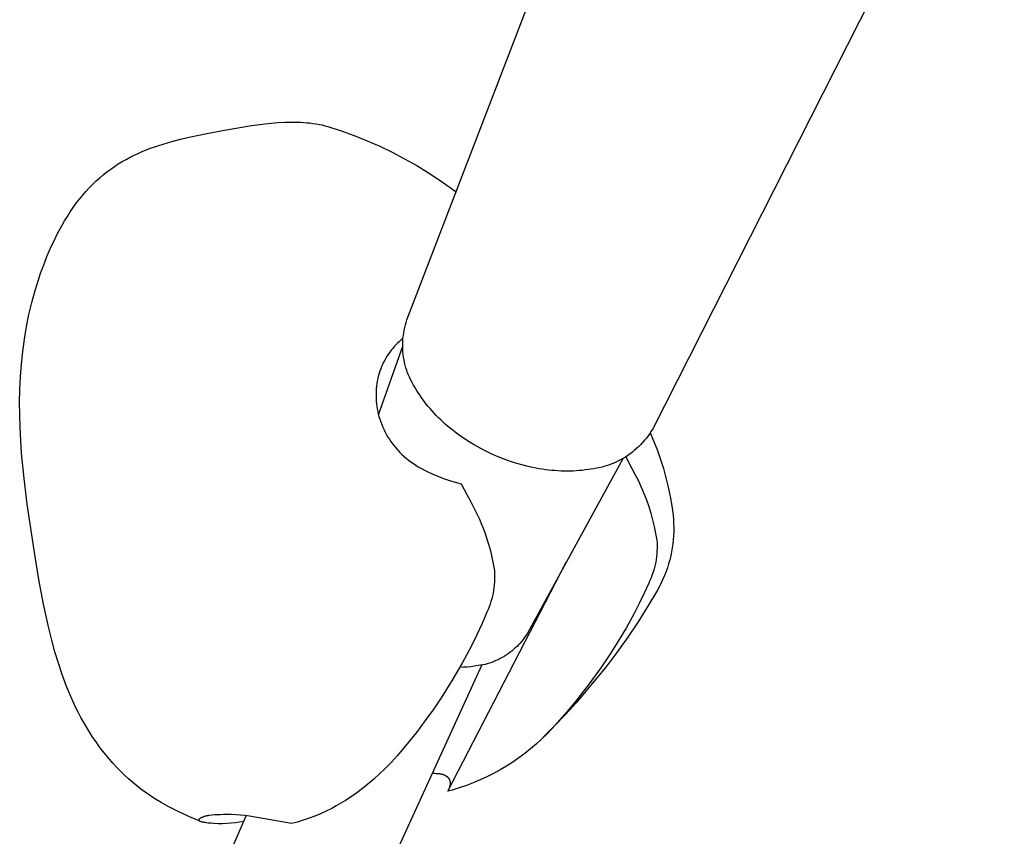
# Model space of a CAD drawing. Units: millimetres. Extents: x -267 to 214, y -353 to 322.
# Drawn here: x -267 to -164, y -307 to -221 of the extents above; entities that cross this region are included whole.
import ezdxf

# ---------------------------------------------------------------- set-up
doc = ezdxf.new("R2010")
doc.units = ezdxf.units.MM
doc.header["$MEASUREMENT"] = 0
doc.layers.add('Default', color=7, linetype='Continuous', true_color=0x000000)

msp = doc.modelspace()

# ---------------------------------------------------------------- linework, layer by layer
at = {"layer": 'Default', "color": 7, "true_color": 0xffffff}
for p, q in [((-226.6, -252.34), (-195.02, -170.16)), ((-163.87, -191.02), (-200.79, -263.78)), ((-240.12, -231.63), (-239.44, -231.59)), ((-239.44, -231.59), (-238.76, -231.57)), ((-238.76, -231.57), (-238.43, -231.57)), ((-238.43, -231.57), (-238.1, -231.58)), ((-238.1, -231.58), (-237.77, -231.59)), ((-237.77, -231.59), (-237.44, -231.61)), ((-247.61, -232.78), (-245.75, -232.44)), ((-245.75, -232.44), (-242.91, -231.95)), ((-242.91, -231.95), (-241.5, -231.76)), ((-241.5, -231.76), (-240.81, -231.69)), ((-240.81, -231.69), (-240.12, -231.63)), ((-237.44, -231.61), (-237.11, -231.64)), ((-237.11, -231.64), (-236.79, -231.67)), ((-236.79, -231.67), (-236.47, -231.71)), ((-236.47, -231.71), (-236.15, -231.76)), ((-236.15, -231.76), (-235.83, -231.82)), ((-235.83, -231.82), (-235.52, -231.88)), ((-235.52, -231.88), (-235.21, -231.96)), ((-235.21, -231.96), (-234.9, -232.04)), ((-234.9, -232.04), (-233.52, -232.49)), ((-233.52, -232.49), (-232.14, -232.99)), ((-252.2, -233.88), (-251.29, -233.61)), ((-251.29, -233.61), (-250.38, -233.38)), ((-250.38, -233.38), (-249.46, -233.16)), ((-249.46, -233.16), (-247.61, -232.78)), ((-232.14, -232.99), (-230.79, -233.53)), ((-230.79, -233.53), (-229.45, -234.11)), ((-254.83, -234.86), (-254.4, -234.67)), ((-254.4, -234.67), (-253.97, -234.5)), ((-253.97, -234.5), (-253.53, -234.33)), ((-253.53, -234.33), (-253.09, -234.17)), ((-253.09, -234.17), (-252.64, -234.02)), ((-252.64, -234.02), (-252.2, -233.88)), ((-229.45, -234.11), (-228.14, -234.75)), ((-256.91, -235.97), (-256.51, -235.73)), ((-256.51, -235.73), (-256.09, -235.49)), ((-256.09, -235.49), (-255.68, -235.27)), ((-255.68, -235.27), (-255.26, -235.06)), ((-255.26, -235.06), (-254.83, -234.86)), ((-228.14, -234.75), (-226.85, -235.42)), ((-226.85, -235.42), (-225.58, -236.14)), ((-258.1, -236.8), (-257.71, -236.51)), ((-257.71, -236.51), (-257.32, -236.23)), ((-257.32, -236.23), (-256.91, -235.97)), ((-225.58, -236.14), (-224.34, -236.91)), ((-259.6, -238.1), (-259.24, -237.75)), ((-259.24, -237.75), (-258.86, -237.42)), ((-258.86, -237.42), (-258.49, -237.1)), ((-258.49, -237.1), (-258.1, -236.8)), ((-224.34, -236.91), (-223.12, -237.71)), ((-223.12, -237.71), (-221.93, -238.56)), ((-260.31, -238.85), (-259.96, -238.47)), ((-259.96, -238.47), (-259.6, -238.1)), ((-221.93, -238.56), (-221.41, -238.93)), ((-261.32, -240.1), (-260.99, -239.67)), ((-260.99, -239.67), (-260.65, -239.25)), ((-260.65, -239.25), (-260.31, -238.85)), ((-261.95, -241), (-261.64, -240.54)), ((-261.64, -240.54), (-261.32, -240.1)), ((-262.55, -241.96), (-262.26, -241.48)), ((-262.26, -241.48), (-261.95, -241)), ((-263.4, -243.49), (-263.12, -242.97)), ((-263.12, -242.97), (-262.84, -242.46)), ((-262.84, -242.46), (-262.55, -241.96)), ((-263.66, -244.03), (-263.4, -243.49)), ((-264.17, -245.13), (-263.92, -244.57)), ((-263.92, -244.57), (-263.66, -244.03)), ((-264.63, -246.27), (-264.4, -245.69)), ((-264.4, -245.69), (-264.17, -245.13)), ((-265.07, -247.44), (-264.85, -246.85)), ((-264.85, -246.85), (-264.63, -246.27)), ((-265.65, -249.26), (-265.27, -248.04)), ((-265.27, -248.04), (-265.07, -247.44)), ((-265.99, -250.51), (-265.65, -249.26)), ((-266.29, -251.78), (-265.99, -250.51)), ((-266.55, -253.06), (-266.29, -251.78)), ((-266.77, -254.36), (-266.55, -253.06)), ((-226.89, -253.44), (-226.83, -253.16)), ((-226.83, -253.16), (-226.77, -252.88)), ((-226.77, -252.88), (-226.69, -252.61)), ((-226.69, -252.61), (-226.6, -252.34)), ((-227.02, -254.29), (-227.21, -254.45)), ((-227.04, -254.56), (-227.02, -254.28)), ((-227.02, -254.28), (-226.98, -254)), ((-226.98, -254), (-226.94, -253.72)), ((-226.94, -253.72), (-226.89, -253.44)), ((-266.95, -255.68), (-266.77, -254.36)), ((-229.58, -262.33), (-227.05, -255.12)), ((-228.1, -255.34), (-228.25, -255.53)), ((-227.93, -255.15), (-228.1, -255.34)), ((-227.76, -254.96), (-227.93, -255.15)), ((-227.58, -254.79), (-227.76, -254.96)), ((-227.4, -254.61), (-227.58, -254.79)), ((-227.21, -254.45), (-227.4, -254.61)), ((-227.05, -254.85), (-227.04, -254.56)), ((-227.05, -255.13), (-227.05, -254.85)), ((-227.04, -255.41), (-227.05, -255.13)), ((-267.08, -256.99), (-266.95, -255.68)), ((-228.82, -256.36), (-228.94, -256.58)), ((-228.69, -256.14), (-228.82, -256.36)), ((-228.55, -255.93), (-228.69, -256.14)), ((-228.41, -255.73), (-228.55, -255.93)), ((-228.25, -255.53), (-228.41, -255.73)), ((-227.02, -255.7), (-227.04, -255.41)), ((-226.99, -255.98), (-227.02, -255.7)), ((-226.96, -256.26), (-226.99, -255.98)), ((-226.91, -256.54), (-226.96, -256.26)), ((-267.18, -258.32), (-267.08, -256.99)), ((-229.27, -257.25), (-229.36, -257.49)), ((-229.17, -257.02), (-229.27, -257.25)), ((-229.06, -256.8), (-229.17, -257.02)), ((-228.94, -256.58), (-229.06, -256.8)), ((-226.85, -256.82), (-226.91, -256.54)), ((-226.79, -257.1), (-226.85, -256.82)), ((-226.71, -257.37), (-226.79, -257.1)), ((-226.62, -257.64), (-226.71, -257.37)), ((-267.24, -259.65), (-267.18, -258.32)), ((-229.61, -258.25), (-229.67, -258.51)), ((-229.59, -258.2), (-229.61, -258.25)), ((-229.52, -257.96), (-229.59, -258.2)), ((-229.45, -257.72), (-229.52, -257.96)), ((-229.36, -257.49), (-229.45, -257.72)), ((-226.53, -257.91), (-226.62, -257.64)), ((-226.43, -258.17), (-226.53, -257.91)), ((-226.31, -258.43), (-226.43, -258.17)), ((-226.19, -258.69), (-226.31, -258.43)), ((-229.8, -259.3), (-229.83, -259.57)), ((-229.76, -259.04), (-229.8, -259.3)), ((-229.72, -258.77), (-229.76, -259.04)), ((-229.67, -258.51), (-229.72, -258.77)), ((-226.06, -258.94), (-226.19, -258.69)), ((-225.92, -259.19), (-226.06, -258.94)), ((-225.77, -259.43), (-225.92, -259.19)), ((-225.62, -259.67), (-225.77, -259.43)), ((-267.27, -260.98), (-267.24, -259.65)), ((-229.84, -259.84), (-229.85, -260.11)), ((-229.85, -260.11), (-229.85, -260.37)), ((-229.85, -260.37), (-229.84, -260.64)), ((-229.83, -259.57), (-229.84, -259.84)), ((-225.46, -259.93), (-225.62, -259.67)), ((-225.29, -260.19), (-225.46, -259.93)), ((-225.12, -260.45), (-225.29, -260.19)), ((-224.94, -260.7), (-225.12, -260.45)), ((-267.26, -262.32), (-267.27, -260.98)), ((-229.84, -260.64), (-229.83, -260.91)), ((-229.83, -260.91), (-229.8, -261.17)), ((-229.8, -261.17), (-229.77, -261.44)), ((-229.77, -261.44), (-229.72, -261.7)), ((-224.76, -260.94), (-224.94, -260.7)), ((-224.57, -261.19), (-224.76, -260.94)), ((-224.38, -261.43), (-224.57, -261.19)), ((-224.18, -261.66), (-224.38, -261.43)), ((-267.22, -263.66), (-267.26, -262.32)), ((-229.72, -261.7), (-229.67, -261.97)), ((-229.67, -261.97), (-229.61, -262.23)), ((-229.61, -262.23), (-229.54, -262.49)), ((-229.54, -262.49), (-229.45, -262.77)), ((-223.97, -261.91), (-224.18, -261.66)), ((-223.75, -262.15), (-223.97, -261.91)), ((-223.52, -262.39), (-223.75, -262.15)), ((-223.29, -262.62), (-223.52, -262.39)), ((-223.06, -262.85), (-223.29, -262.62)), ((-267.15, -265), (-267.22, -263.66)), ((-229.45, -262.77), (-229.36, -263.05)), ((-229.36, -263.05), (-229.25, -263.33)), ((-229.25, -263.33), (-229.14, -263.61)), ((-229.14, -263.61), (-229.01, -263.88)), ((-222.82, -263.07), (-223.06, -262.85)), ((-222.58, -263.29), (-222.82, -263.07)), ((-222.33, -263.5), (-222.58, -263.29)), ((-222.07, -263.72), (-222.33, -263.5)), ((-229.01, -263.88), (-228.88, -264.15)), ((-228.88, -264.15), (-228.74, -264.41)), ((-228.74, -264.41), (-228.6, -264.65)), ((-228.6, -264.65), (-228.45, -264.88)), ((-221.8, -263.94), (-222.07, -263.72)), ((-221.53, -264.15), (-221.8, -263.94)), ((-221.26, -264.35), (-221.53, -264.15)), ((-220.98, -264.55), (-221.26, -264.35)), ((-220.7, -264.74), (-220.98, -264.55)), ((-201.28, -264.53), (-201.46, -264.76)), ((-201.11, -264.28), (-201.28, -264.53)), ((-200.95, -264.04), (-201.11, -264.28)), ((-201.06, -264.2), (-200.66, -265.12)), ((-200.79, -263.78), (-200.95, -264.04)), ((-267.06, -266.34), (-267.15, -265)), ((-228.45, -264.88), (-228.29, -265.12)), ((-228.29, -265.12), (-228.12, -265.35)), ((-228.12, -265.35), (-227.95, -265.58)), ((-227.95, -265.58), (-227.76, -265.8)), ((-220.13, -265.12), (-220.7, -264.74)), ((-219.96, -265.23), (-220.16, -265.1)), ((-219.53, -265.48), (-220.13, -265.12)), ((-218.92, -265.82), (-219.53, -265.48)), ((-202.26, -265.65), (-202.48, -265.85)), ((-202.05, -265.44), (-202.26, -265.65)), ((-201.85, -265.22), (-202.05, -265.44)), ((-201.65, -264.99), (-201.85, -265.22)), ((-201.46, -264.76), (-201.65, -264.99)), ((-200.66, -265.12), (-200.3, -266.06)), ((-266.81, -269.02), (-267.06, -266.34)), ((-227.76, -265.8), (-227.56, -266.03)), ((-227.56, -266.03), (-227.35, -266.26)), ((-227.35, -266.26), (-227.13, -266.47)), ((-227.13, -266.47), (-226.9, -266.68)), ((-226.9, -266.68), (-226.67, -266.88)), ((-218.3, -266.14), (-218.92, -265.82)), ((-217.67, -266.44), (-218.3, -266.14)), ((-217.03, -266.72), (-217.67, -266.44)), ((-216.38, -266.98), (-217.03, -266.72)), ((-203.66, -266.75), (-203.92, -266.9)), ((-203.41, -266.58), (-203.66, -266.75)), ((-203.63, -266.73), (-202.97, -267.97)), ((-203.17, -266.41), (-203.41, -266.58)), ((-202.93, -266.23), (-203.17, -266.41)), ((-202.7, -266.04), (-202.93, -266.23)), ((-202.48, -265.85), (-202.7, -266.04)), ((-200.3, -266.06), (-199.97, -267.01)), ((-226.67, -266.88), (-226.43, -267.08)), ((-226.43, -267.08), (-226.18, -267.26)), ((-226.18, -267.26), (-225.93, -267.44)), ((-225.93, -267.44), (-225.67, -267.61)), ((-225.67, -267.61), (-225.41, -267.77)), ((-225.41, -267.77), (-225.14, -267.92)), ((-215.72, -267.21), (-216.38, -266.98)), ((-215.05, -267.43), (-215.72, -267.21)), ((-214.39, -267.61), (-215.05, -267.43)), ((-213.72, -267.78), (-214.39, -267.61)), ((-214.05, -267.7), (-214.17, -267.67)), ((-203.89, -266.88), (-213.98, -285.3)), ((-213.39, -267.85), (-213.72, -267.78)), ((-205.82, -267.72), (-206.11, -267.8)), ((-205.54, -267.63), (-205.82, -267.72)), ((-205.26, -267.54), (-205.54, -267.63)), ((-204.98, -267.43), (-205.26, -267.54)), ((-204.71, -267.31), (-204.98, -267.43)), ((-204.44, -267.18), (-204.71, -267.31)), ((-204.18, -267.05), (-204.44, -267.18)), ((-203.92, -266.9), (-204.18, -267.05)), ((-199.97, -267.01), (-199.67, -267.96)), ((-225.14, -267.92), (-224.56, -268.22)), ((-224.56, -268.22), (-223.97, -268.5)), ((-223.97, -268.5), (-223.37, -268.75)), ((-223.37, -268.75), (-222.77, -268.99)), ((-213.05, -267.91), (-213.39, -267.85)), ((-212.71, -267.98), (-213.05, -267.91)), ((-212.37, -268.03), (-212.71, -267.98)), ((-212.05, -268.08), (-212.37, -268.03)), ((-211.72, -268.12), (-212.05, -268.08)), ((-211.39, -268.15), (-211.72, -268.12)), ((-211.06, -268.18), (-211.39, -268.15)), ((-210.74, -268.2), (-211.06, -268.18)), ((-210.41, -268.22), (-210.74, -268.2)), ((-210.08, -268.23), (-210.41, -268.22)), ((-209.75, -268.23), (-210.08, -268.23)), ((-209.44, -268.23), (-209.75, -268.23)), ((-209.13, -268.22), (-209.44, -268.23)), ((-208.82, -268.2), (-209.13, -268.22)), ((-208.51, -268.18), (-208.82, -268.2)), ((-208.2, -268.15), (-208.51, -268.18)), ((-207.89, -268.11), (-208.2, -268.15)), ((-207.58, -268.07), (-207.89, -268.11)), ((-207.28, -268.02), (-207.58, -268.07)), ((-206.98, -267.98), (-207.28, -268.02)), ((-206.69, -267.93), (-206.98, -267.98)), ((-206.4, -267.87), (-206.69, -267.93)), ((-206.11, -267.8), (-206.4, -267.87)), ((-202.97, -267.97), (-202.62, -268.61)), ((-202.62, -268.61), (-202.3, -269.26)), ((-199.67, -267.96), (-199.4, -268.93)), ((-266.49, -271.69), (-266.81, -269.02)), ((-222.77, -268.99), (-222.15, -269.2)), ((-222.15, -269.2), (-221.53, -269.4)), ((-221.53, -269.4), (-220.9, -269.57)), ((-220.9, -269.57), (-220.3, -270.67)), ((-202.3, -269.26), (-201.99, -269.92)), ((-199.4, -268.93), (-199.17, -269.91)), ((-220.3, -270.67), (-219.94, -271.38)), ((-201.99, -269.92), (-201.71, -270.59)), ((-201.71, -270.59), (-201.45, -271.26)), ((-199.17, -269.91), (-198.97, -270.89)), ((-198.97, -270.89), (-198.8, -271.88)), ((-265.69, -276.99), (-266.49, -271.69)), ((-219.94, -271.38), (-219.6, -272)), ((-201.45, -271.26), (-201.21, -271.95)), ((-198.8, -271.88), (-198.66, -272.87)), ((-219.6, -272), (-219.29, -272.63)), ((-219.29, -272.63), (-218.99, -273.27)), ((-201.21, -271.95), (-201, -272.65)), ((-201, -272.65), (-200.8, -273.35)), ((-198.66, -272.87), (-198.62, -273.3)), ((-218.99, -273.27), (-218.72, -273.92)), ((-218.72, -273.92), (-218.47, -274.58)), ((-200.8, -273.35), (-200.63, -274.05)), ((-198.62, -273.3), (-198.6, -273.73)), ((-198.6, -273.73), (-198.59, -274.16)), ((-218.47, -274.58), (-218.24, -275.24)), ((-200.63, -274.05), (-200.49, -274.77)), ((-200.49, -274.77), (-200.36, -275.48)), ((-198.6, -275.02), (-198.64, -275.44)), ((-198.59, -274.59), (-198.6, -275.02)), ((-198.59, -274.16), (-198.59, -274.59)), ((-218.24, -275.24), (-218.03, -275.91)), ((-218.03, -275.91), (-217.84, -276.59)), ((-200.36, -275.48), (-200.34, -275.77)), ((-200.34, -275.77), (-200.34, -276.06)), ((-200.34, -276.06), (-200.34, -276.35)), ((-198.68, -275.87), (-198.74, -276.3)), ((-198.64, -275.44), (-198.68, -275.87)), ((-265.25, -279.61), (-265.69, -276.99)), ((-217.84, -276.59), (-217.68, -277.28)), ((-200.37, -276.93), (-200.4, -277.22)), ((-200.35, -276.64), (-200.37, -276.93)), ((-200.34, -276.35), (-200.35, -276.64)), ((-198.81, -276.72), (-198.9, -277.14)), ((-198.74, -276.3), (-198.81, -276.72)), ((-222.32, -301.85), (-209.87, -277.79)), ((-217.68, -277.28), (-217.53, -277.97)), ((-217.53, -277.97), (-217.41, -278.66)), ((-200.54, -278.07), (-200.61, -278.35)), ((-200.48, -277.79), (-200.54, -278.07)), ((-200.44, -277.5), (-200.48, -277.79)), ((-200.4, -277.22), (-200.44, -277.5)), ((-199.12, -277.97), (-199.25, -278.38)), ((-199, -277.55), (-199.12, -277.97)), ((-198.9, -277.14), (-199, -277.55)), ((-217.41, -278.66), (-217.39, -278.96)), ((-217.39, -278.96), (-217.39, -279.26)), ((-200.77, -278.91), (-200.87, -279.18)), ((-200.69, -278.63), (-200.77, -278.91)), ((-200.61, -278.35), (-200.69, -278.63)), ((-199.39, -278.78), (-199.55, -279.18)), ((-199.25, -278.38), (-199.39, -278.78)), ((-264.76, -282.19), (-265.25, -279.61)), ((-217.43, -280.16), (-217.46, -280.46)), ((-217.41, -279.86), (-217.43, -280.16)), ((-217.39, -279.56), (-217.41, -279.86)), ((-217.39, -279.26), (-217.39, -279.56)), ((-201.2, -279.98), (-201.68, -281.06)), ((-201.08, -279.72), (-201.2, -279.98)), ((-200.97, -279.45), (-201.08, -279.72)), ((-200.87, -279.18), (-200.97, -279.45)), ((-199.9, -279.96), (-200.09, -280.35)), ((-199.72, -279.58), (-199.9, -279.96)), ((-199.55, -279.18), (-199.72, -279.58)), ((-217.56, -281.05), (-217.62, -281.34)), ((-217.51, -280.76), (-217.56, -281.05)), ((-217.46, -280.46), (-217.51, -280.76)), ((-201.68, -281.06), (-202.2, -282.13)), ((-200.3, -280.72), (-201.29, -282.4)), ((-200.09, -280.35), (-200.3, -280.72)), ((-264.21, -284.72), (-264.76, -282.19)), ((-217.87, -282.21), (-217.97, -282.49)), ((-217.78, -281.92), (-217.87, -282.21)), ((-217.7, -281.64), (-217.78, -281.92)), ((-217.62, -281.34), (-217.7, -281.64)), ((-202.2, -282.13), (-202.74, -283.19)), ((-218.2, -283.05), (-218.71, -284.24)), ((-218.08, -282.77), (-218.2, -283.05)), ((-217.97, -282.49), (-218.08, -282.77)), ((-202.74, -283.19), (-203.55, -284.64)), ((-201.29, -282.4), (-202.32, -284.05)), ((-218.71, -284.24), (-219.25, -285.43)), ((-202.32, -284.05), (-203.41, -285.67)), ((-263.9, -285.97), (-264.21, -284.72)), ((-213.98, -285.3), (-214.11, -285.5)), ((-203.55, -284.64), (-204.41, -286.08)), ((-263.56, -287.19), (-263.9, -285.97)), ((-219.25, -285.43), (-219.83, -286.59)), ((-214.71, -286.28), (-214.87, -286.46)), ((-214.55, -286.09), (-214.71, -286.28)), ((-214.4, -285.9), (-214.55, -286.09)), ((-214.25, -285.71), (-214.4, -285.9)), ((-214.11, -285.5), (-214.25, -285.71)), ((-204.41, -286.08), (-205.3, -287.49)), ((-203.41, -285.67), (-204.55, -287.26)), ((-263.2, -288.4), (-263.56, -287.19)), ((-219.83, -286.59), (-220.81, -288.4)), ((-215.97, -287.42), (-216.18, -287.55)), ((-215.78, -287.27), (-215.97, -287.42)), ((-215.58, -287.12), (-215.78, -287.27)), ((-215.4, -286.97), (-215.58, -287.12)), ((-215.22, -286.8), (-215.4, -286.97)), ((-215.04, -286.63), (-215.22, -286.8)), ((-214.87, -286.46), (-215.04, -286.63)), ((-204.55, -287.26), (-205.73, -288.81)), ((-262.8, -289.58), (-263.2, -288.4)), ((-220.81, -288.4), (-221.84, -290.18)), ((-218.17, -288.46), (-218.4, -288.52)), ((-217.93, -288.39), (-218.17, -288.46)), ((-217.7, -288.31), (-217.93, -288.39)), ((-217.47, -288.22), (-217.7, -288.31)), ((-217.25, -288.13), (-217.47, -288.22)), ((-217.03, -288.03), (-217.25, -288.13)), ((-216.81, -287.92), (-217.03, -288.03)), ((-216.59, -287.81), (-216.81, -287.92)), ((-216.38, -287.68), (-216.59, -287.81)), ((-216.18, -287.55), (-216.38, -287.68)), ((-205.3, -287.49), (-206.23, -288.87)), ((-218.75, -288.58), (-241.57, -338.48)), ((-220.67, -288.83), (-221.06, -288.84)), ((-220.28, -288.81), (-220.67, -288.83)), ((-219.89, -288.77), (-220.28, -288.81)), ((-219.51, -288.72), (-219.89, -288.77)), ((-219.12, -288.65), (-219.51, -288.72)), ((-218.88, -288.62), (-219.12, -288.65)), ((-218.64, -288.57), (-218.88, -288.62)), ((-218.4, -288.52), (-218.64, -288.57)), ((-206.23, -288.87), (-207.46, -290.58)), ((-205.73, -288.81), (-206.96, -290.32)), ((-262.37, -290.75), (-262.8, -289.58)), ((-221.84, -290.18), (-222.94, -291.92)), ((-206.96, -290.32), (-207.77, -291.31)), ((-262.14, -291.32), (-262.37, -290.75)), ((-261.9, -291.89), (-262.14, -291.32)), ((-207.77, -291.31), (-208.84, -292.56)), ((-207.46, -290.58), (-208.75, -292.24)), ((-261.65, -292.45), (-261.9, -291.89)), ((-261.39, -293.01), (-261.65, -292.45)), ((-222.94, -291.92), (-223.79, -293.19)), ((-208.84, -292.56), (-209.95, -293.78)), ((-208.75, -292.24), (-209.76, -293.46)), ((-261.12, -293.55), (-261.39, -293.01)), ((-260.83, -294.09), (-261.12, -293.55)), ((-223.79, -293.19), (-224.68, -294.43)), ((-209.76, -293.46), (-210.82, -294.65)), ((-260.54, -294.63), (-260.83, -294.09)), ((-260.23, -295.16), (-260.54, -294.63)), ((-224.68, -294.43), (-225.6, -295.66)), ((-210.82, -294.65), (-211.34, -295.24)), ((-209.95, -293.78), (-211.09, -294.97)), ((-210.82, -294.65), (-210.82, -294.65)), ((-259.91, -295.67), (-260.23, -295.16)), ((-259.58, -296.19), (-259.91, -295.67)), ((-225.6, -295.66), (-226.25, -296.49)), ((-211.09, -294.97), (-212.26, -296.12)), ((-211.34, -295.24), (-211.88, -295.8)), ((-259.25, -296.66), (-259.58, -296.19)), ((-258.91, -297.13), (-259.25, -296.66)), ((-226.25, -296.49), (-226.92, -297.3)), ((-212.44, -296.35), (-213.01, -296.88)), ((-211.88, -295.8), (-212.44, -296.35)), ((-258.56, -297.6), (-258.91, -297.13)), ((-258.2, -298.05), (-258.56, -297.6)), ((-226.92, -297.3), (-227.61, -298.09)), ((-213.61, -297.38), (-214.22, -297.87)), ((-213.01, -296.88), (-213.61, -297.38)), ((-257.83, -298.49), (-258.2, -298.05)), ((-257.45, -298.93), (-257.83, -298.49)), ((-228.24, -298.78), (-228.89, -299.45)), ((-227.61, -298.09), (-228.24, -298.78)), ((-215.49, -298.78), (-216.15, -299.2)), ((-214.85, -298.34), (-215.49, -298.78)), ((-214.22, -297.87), (-214.85, -298.34)), ((-257.05, -299.35), (-257.45, -298.93)), ((-256.65, -299.76), (-257.05, -299.35)), ((-256.25, -300.16), (-256.65, -299.76)), ((-228.89, -299.45), (-229.48, -300.01)), ((-216.82, -299.6), (-217.5, -299.98)), ((-216.15, -299.2), (-216.82, -299.6)), ((-255.83, -300.55), (-256.25, -300.16)), ((-255.4, -300.92), (-255.83, -300.55)), ((-230.08, -300.57), (-230.7, -301.1)), ((-229.48, -300.01), (-230.08, -300.57)), ((-223.95, -299.95), (-223.8, -299.95)), ((-223.8, -299.95), (-223.66, -299.96)), ((-223.66, -299.96), (-223.51, -299.97)), ((-223.51, -299.97), (-223.43, -299.97)), ((-223.43, -299.97), (-223.36, -299.98)), ((-223.36, -299.98), (-223.24, -299.99)), ((-223.24, -299.99), (-223.19, -300)), ((-223.19, -300), (-223.13, -300.01)), ((-223.13, -300.01), (-223.07, -300.02)), ((-223.07, -300.02), (-223.02, -300.03)), ((-223.02, -300.03), (-222.96, -300.04)), ((-222.96, -300.04), (-222.9, -300.06)), ((-222.9, -300.06), (-222.86, -300.07)), ((-222.86, -300.07), (-222.81, -300.09)), ((-222.81, -300.09), (-222.76, -300.1)), ((-222.76, -300.1), (-222.72, -300.12)), ((-222.72, -300.12), (-222.68, -300.14)), ((-222.68, -300.14), (-222.63, -300.16)), ((-222.63, -300.16), (-222.61, -300.17)), ((-222.61, -300.17), (-222.59, -300.18)), ((-222.59, -300.18), (-222.57, -300.19)), ((-222.57, -300.19), (-222.55, -300.2)), ((-222.55, -300.2), (-222.53, -300.21)), ((-222.53, -300.21), (-222.51, -300.22)), ((-222.51, -300.22), (-222.49, -300.23)), ((-222.49, -300.23), (-222.47, -300.25)), ((-222.47, -300.25), (-222.46, -300.26)), ((-222.46, -300.26), (-222.44, -300.27)), ((-222.44, -300.27), (-222.42, -300.28)), ((-222.42, -300.28), (-222.41, -300.29)), ((-222.41, -300.29), (-222.39, -300.31)), ((-222.39, -300.31), (-222.37, -300.32)), ((-222.37, -300.32), (-222.36, -300.34)), ((-222.36, -300.34), (-222.34, -300.35)), ((-222.34, -300.35), (-222.33, -300.36)), ((-222.33, -300.36), (-222.31, -300.38)), ((-222.31, -300.38), (-222.3, -300.39)), ((-222.3, -300.39), (-222.28, -300.41)), ((-222.28, -300.41), (-222.27, -300.42)), ((-222.27, -300.42), (-222.26, -300.44)), ((-222.26, -300.44), (-222.25, -300.46)), ((-222.25, -300.46), (-222.23, -300.47)), ((-222.23, -300.47), (-222.22, -300.49)), ((-222.22, -300.49), (-222.21, -300.5)), ((-222.21, -300.5), (-222.2, -300.52)), ((-222.2, -300.52), (-222.19, -300.54)), ((-222.19, -300.54), (-222.18, -300.55)), ((-222.18, -300.55), (-222.17, -300.57)), ((-222.17, -300.57), (-222.16, -300.59)), ((-222.16, -300.59), (-222.16, -300.61)), ((-222.16, -300.61), (-222.15, -300.62)), ((-222.15, -300.62), (-222.14, -300.64)), ((-222.14, -300.64), (-222.13, -300.66)), ((-222.13, -300.66), (-222.13, -300.68)), ((-222.13, -300.68), (-222.12, -300.7)), ((-222.12, -300.7), (-222.11, -300.72)), ((-222.11, -300.72), (-222.11, -300.74)), ((-222.11, -300.74), (-222.1, -300.77)), ((-222.1, -300.77), (-222.1, -300.79)), ((-222.1, -300.79), (-222.09, -300.81)), ((-222.09, -300.81), (-222.09, -300.83)), ((-222.09, -300.83), (-222.08, -300.85)), ((-222.08, -300.85), (-222.08, -300.87)), ((-222.08, -300.87), (-222.08, -300.9)), ((-218.91, -300.66), (-219.63, -300.97)), ((-218.2, -300.33), (-218.91, -300.66)), ((-217.5, -299.98), (-218.2, -300.33)), ((-254.97, -301.28), (-255.4, -300.92)), ((-254.53, -301.62), (-254.97, -301.28)), ((-254.09, -301.95), (-254.53, -301.62)), ((-231.27, -301.56), (-231.86, -302)), ((-230.7, -301.1), (-231.27, -301.56)), ((-221.84, -301.73), (-222.32, -301.85)), ((-222.29, -301.8), (-222.32, -301.85)), ((-222.27, -301.75), (-222.29, -301.8)), ((-222.24, -301.7), (-222.27, -301.75)), ((-222.22, -301.64), (-222.24, -301.7)), ((-222.2, -301.59), (-222.22, -301.64)), ((-222.18, -301.54), (-222.2, -301.59)), ((-222.16, -301.48), (-222.18, -301.54)), ((-222.14, -301.43), (-222.16, -301.48)), ((-222.13, -301.38), (-222.14, -301.43)), ((-222.12, -301.33), (-222.13, -301.38)), ((-222.11, -301.28), (-222.12, -301.33)), ((-222.1, -301.23), (-222.11, -301.28)), ((-222.09, -301.18), (-222.1, -301.23)), ((-222.08, -301.16), (-222.09, -301.18)), ((-222.08, -300.9), (-222.08, -300.92)), ((-222.08, -300.92), (-222.08, -300.94)), ((-222.08, -300.94), (-222.08, -300.96)), ((-222.08, -300.96), (-222.07, -300.99)), ((-222.07, -301.01), (-222.08, -301.03)), ((-222.08, -301.03), (-222.08, -301.06)), ((-222.08, -301.06), (-222.08, -301.08)), ((-222.08, -301.08), (-222.08, -301.11)), ((-222.08, -301.11), (-222.08, -301.13)), ((-222.08, -301.13), (-222.08, -301.16)), ((-222.07, -300.99), (-222.07, -301.01)), ((-221.1, -301.5), (-221.84, -301.73)), ((-220.36, -301.25), (-221.1, -301.5)), ((-219.63, -300.97), (-220.36, -301.25)), ((-253.63, -302.26), (-254.09, -301.95)), ((-253.18, -302.56), (-253.63, -302.26)), ((-252.41, -303.03), (-253.18, -302.56)), ((-233.07, -302.82), (-233.54, -303.11)), ((-232.45, -302.42), (-233.07, -302.82)), ((-231.86, -302), (-232.45, -302.42)), ((-251.62, -303.47), (-252.41, -303.03)), ((-250.83, -303.88), (-251.62, -303.47)), ((-250.02, -304.27), (-250.83, -303.88)), ((-235.08, -303.94), (-235.67, -304.21)), ((-234.5, -303.65), (-235.08, -303.94)), ((-234.02, -303.39), (-234.5, -303.65)), ((-233.54, -303.11), (-234.02, -303.39)), ((-255.59, -332.25), (-243.49, -304.42)), ((-249.2, -304.63), (-250.02, -304.27)), ((-248.37, -304.97), (-249.2, -304.63)), ((-248.47, -304.83), (-248.47, -304.84)), ((-248.47, -304.84), (-248.47, -304.84)), ((-248.47, -304.84), (-248.47, -304.84)), ((-248.47, -304.84), (-248.47, -304.84)), ((-248.47, -304.84), (-248.47, -304.84)), ((-248.47, -304.84), (-248.47, -304.85)), ((-248.47, -304.85), (-248.47, -304.85)), ((-248.47, -304.85), (-248.47, -304.85)), ((-248.47, -304.85), (-248.47, -304.85)), ((-248.47, -304.85), (-248.47, -304.86)), ((-248.47, -304.86), (-248.47, -304.86)), ((-248.47, -304.86), (-248.47, -304.86)), ((-248.47, -304.86), (-248.47, -304.86)), ((-248.47, -304.86), (-248.47, -304.86)), ((-248.47, -304.86), (-248.47, -304.87)), ((-248.47, -304.87), (-248.47, -304.87)), ((-248.47, -304.87), (-248.47, -304.87)), ((-248.47, -304.87), (-248.47, -304.87)), ((-248.47, -304.87), (-248.47, -304.87)), ((-248.47, -304.87), (-248.47, -304.87)), ((-248.47, -304.87), (-248.47, -304.87)), ((-248.47, -304.87), (-248.47, -304.87)), ((-248.47, -304.87), (-248.47, -304.88)), ((-248.47, -304.88), (-248.47, -304.88)), ((-248.47, -304.88), (-248.47, -304.88)), ((-248.47, -304.88), (-248.47, -304.88)), ((-248.47, -304.88), (-248.47, -304.88)), ((-248.47, -304.88), (-248.47, -304.88)), ((-248.47, -304.88), (-248.47, -304.88)), ((-248.47, -304.88), (-248.47, -304.88)), ((-248.47, -304.88), (-248.47, -304.89)), ((-248.47, -304.89), (-248.47, -304.89)), ((-248.47, -304.89), (-248.47, -304.89)), ((-248.47, -304.89), (-248.47, -304.89)), ((-248.47, -304.89), (-248.47, -304.89)), ((-248.47, -304.89), (-248.47, -304.89)), ((-248.47, -304.89), (-248.47, -304.89)), ((-248.47, -304.89), (-248.47, -304.89)), ((-248.47, -304.89), (-248.47, -304.89)), ((-248.47, -304.89), (-248.47, -304.9)), ((-248.47, -304.9), (-248.46, -304.9)), ((-248.45, -304.81), (-248.46, -304.82)), ((-248.46, -304.82), (-248.46, -304.82)), ((-248.46, -304.82), (-248.46, -304.82)), ((-248.46, -304.82), (-248.46, -304.82)), ((-248.46, -304.82), (-248.46, -304.83)), ((-248.46, -304.83), (-248.46, -304.83)), ((-248.46, -304.83), (-248.47, -304.83)), ((-248.46, -304.9), (-248.46, -304.9)), ((-248.46, -304.9), (-248.46, -304.9)), ((-248.46, -304.9), (-248.46, -304.91)), ((-248.46, -304.91), (-248.46, -304.91)), ((-248.46, -304.91), (-248.46, -304.91)), ((-248.46, -304.91), (-248.45, -304.91)), ((-248.44, -304.8), (-248.45, -304.8)), ((-248.45, -304.8), (-248.45, -304.81)), ((-248.45, -304.81), (-248.45, -304.81)), ((-248.45, -304.81), (-248.45, -304.81)), ((-248.45, -304.91), (-248.45, -304.91)), ((-248.45, -304.91), (-248.45, -304.92)), ((-248.45, -304.92), (-248.45, -304.92)), ((-248.45, -304.92), (-248.45, -304.92)), ((-248.45, -304.92), (-248.44, -304.92)), ((-248.43, -304.79), (-248.44, -304.8)), ((-248.44, -304.92), (-248.44, -304.93)), ((-248.44, -304.93), (-248.44, -304.93)), ((-248.44, -304.93), (-248.43, -304.93)), ((-248.42, -304.78), (-248.43, -304.78)), ((-248.43, -304.78), (-248.43, -304.79)), ((-248.43, -304.93), (-248.43, -304.94)), ((-248.43, -304.94), (-248.42, -304.94)), ((-248.41, -304.76), (-248.42, -304.77)), ((-248.42, -304.77), (-248.42, -304.78)), ((-248.42, -304.94), (-248.42, -304.94)), ((-248.42, -304.94), (-248.42, -304.95)), ((-248.42, -304.95), (-248.41, -304.95)), ((-248.4, -304.75), (-248.41, -304.76)), ((-248.41, -304.95), (-248.4, -304.95)), ((-248.39, -304.75), (-248.4, -304.75)), ((-248.4, -304.95), (-248.39, -304.96)), ((-248.33, -304.71), (-248.39, -304.75)), ((-248.39, -304.96), (-248.39, -304.96)), ((-248.39, -304.96), (-248.37, -304.97)), ((-248.37, -304.97), (-248.36, -304.98)), ((-248.36, -304.98), (-248.35, -304.98)), ((-248.35, -304.98), (-248.33, -304.99)), ((-248.28, -304.68), (-248.33, -304.71)), ((-248.33, -304.99), (-248.3, -305)), ((-248.3, -305), (-248.28, -305.01)), ((-248.22, -304.64), (-248.28, -304.68)), ((-248.28, -305.01), (-248.24, -305.02)), ((-248.16, -304.61), (-248.22, -304.64)), ((-248.1, -304.59), (-248.16, -304.61)), ((-248.04, -304.56), (-248.1, -304.59)), ((-247.97, -304.53), (-248.04, -304.56)), ((-247.91, -304.51), (-247.97, -304.53)), ((-247.85, -304.49), (-247.91, -304.51)), ((-247.78, -304.47), (-247.85, -304.49)), ((-247.72, -304.45), (-247.78, -304.47)), ((-247.65, -304.44), (-247.72, -304.45)), ((-247.59, -304.43), (-247.65, -304.44)), ((-247.52, -304.42), (-247.59, -304.43)), ((-247.45, -304.41), (-247.52, -304.42)), ((-247.38, -304.41), (-247.45, -304.41)), ((-247.07, -304.37), (-247.38, -304.41)), ((-246.76, -304.34), (-247.07, -304.37)), ((-246.44, -304.32), (-246.76, -304.34)), ((-246.17, -304.31), (-246.44, -304.32)), ((-245.85, -304.29), (-246.17, -304.31)), ((-245.53, -304.29), (-245.85, -304.29)), ((-245.05, -304.3), (-245.53, -304.29)), ((-244.56, -304.32), (-245.05, -304.3)), ((-244.08, -304.35), (-244.56, -304.32)), ((-244.18, -305.06), (-243.73, -304.98)), ((-243.6, -304.4), (-244.08, -304.35)), ((-243.12, -304.47), (-243.6, -304.4)), ((-238.73, -305.25), (-243.12, -304.47)), ((-237.49, -304.9), (-238.11, -305.09)), ((-236.87, -304.69), (-237.49, -304.9)), ((-236.27, -304.46), (-236.87, -304.69)), ((-235.67, -304.21), (-236.27, -304.46)), ((-248.24, -305.02), (-248.21, -305.03)), ((-248.21, -305.03), (-248.14, -305.05)), ((-248.14, -305.05), (-248.05, -305.07)), ((-248.05, -305.07), (-247.96, -305.09)), ((-247.96, -305.09), (-247.83, -305.11)), ((-247.83, -305.11), (-247.71, -305.13)), ((-247.71, -305.13), (-247.46, -305.16)), ((-247.46, -305.16), (-247.2, -305.18)), ((-247.2, -305.18), (-246.93, -305.2)), ((-246.93, -305.2), (-246.87, -305.21)), ((-246.87, -305.21), (-246.42, -305.22)), ((-246.42, -305.22), (-245.97, -305.22)), ((-245.97, -305.22), (-245.52, -305.2)), ((-245.52, -305.2), (-245.07, -305.17)), ((-245.07, -305.17), (-244.62, -305.12)), ((-244.62, -305.12), (-244.18, -305.06)), ((-238.11, -305.09), (-238.73, -305.25))]:
    msp.add_line(p, q, dxfattribs=at)

doc.saveas('drawing.dxf')
